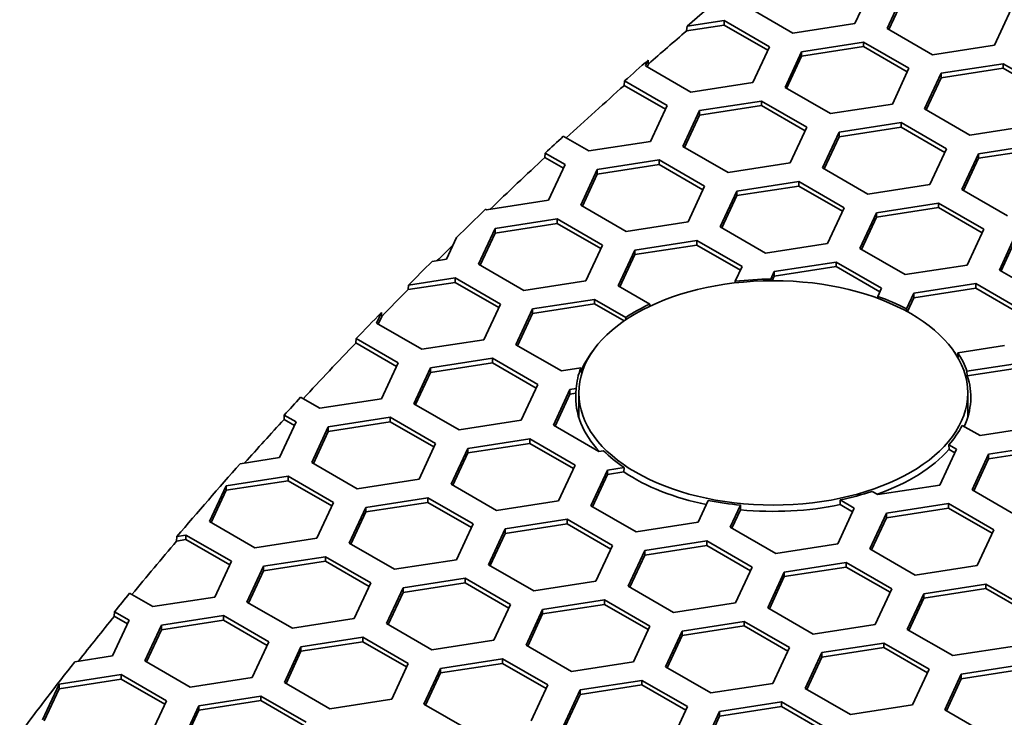
# Model space of a CAD drawing. Units: millimetres. Extents: x 14 to 1080, y -49 to 580.
# Drawn here: x 548 to 566, y 304 to 317 of the extents above; entities that cross this region are included whole.
import ezdxf

# ---------------------------------------------------------------- set-up
doc = ezdxf.new("R2010")
doc.units = ezdxf.units.MM
doc.header["$LTSCALE"] = 2
doc.layers.add('Visible (ISO)', color=7, linetype='Continuous', lineweight=35)

msp = doc.modelspace()

# ---------------------------------------------------------------- linework, layer by layer
at = {"layer": 'Visible (ISO)'}
for p, q in [((563.355, 317.397), (563.056, 316.753)), ((563.636, 316.663), (563.935, 317.307)), ((563.666, 316.646), (563.935, 317.226)), ((561.941, 316.581), (561.124, 317.052)), ((565.867, 317.009), (565.568, 316.365)), ((560.027, 316.622), (560.7, 316.726)), ((560.027, 316.622), (560.035, 316.704)), ((560.035, 316.704), (560.7, 316.807)), ((560.7, 316.807), (561.516, 316.336)), ((560.7, 316.807), (560.7, 316.726)), ((560.7, 316.726), (561.487, 316.272)), ((563.056, 316.753), (561.941, 316.581)), ((564.453, 316.192), (563.636, 316.663)), ((561.516, 316.336), (561.218, 315.692)), ((562.096, 316.246), (563.212, 316.419)), ((562.096, 316.164), (563.212, 316.337)), ((563.212, 316.419), (564.028, 315.947)), ((563.212, 316.419), (563.212, 316.337)), ((563.212, 316.337), (563.998, 315.883)), ((565.568, 316.365), (564.453, 316.192)), ((561.798, 315.602), (562.096, 316.246)), ((561.827, 315.585), (562.096, 316.164)), ((562.096, 316.246), (562.096, 316.164)), ((559.286, 315.991), (559.334, 316.095)), ((560.102, 315.519), (559.286, 315.991)), ((559.316, 315.974), (559.338, 316.022)), ((559.334, 316.095), (559.338, 316.022)), ((564.608, 315.857), (565.723, 316.03)), ((565.723, 316.03), (566.54, 315.559)), ((565.723, 316.03), (565.723, 315.948)), ((564.028, 315.947), (563.729, 315.303)), ((564.309, 315.214), (564.608, 315.857)), ((564.608, 315.776), (565.723, 315.948)), ((564.608, 315.857), (564.608, 315.776)), ((565.723, 315.948), (566.51, 315.494)), ((558.905, 315.639), (558.909, 315.719)), ((558.905, 315.639), (559.648, 315.21)), ((558.909, 315.719), (559.678, 315.274)), ((561.218, 315.692), (560.102, 315.519)), ((564.339, 315.196), (564.608, 315.776)), ((562.614, 315.131), (561.798, 315.602)), ((559.678, 315.274), (559.379, 314.631)), ((560.258, 315.185), (561.373, 315.357)), ((560.258, 315.103), (561.373, 315.275)), ((561.373, 315.357), (562.19, 314.886)), ((561.373, 315.357), (561.373, 315.275)), ((561.373, 315.275), (562.16, 314.821)), ((563.729, 315.303), (562.614, 315.131)), ((559.959, 314.541), (560.258, 315.185)), ((559.989, 314.523), (560.258, 315.103)), ((560.258, 315.185), (560.258, 315.103)), ((565.125, 314.742), (564.309, 315.214)), ((562.769, 314.796), (563.885, 314.969)), ((563.885, 314.969), (564.701, 314.497)), ((563.885, 314.969), (563.885, 314.887)), ((566.241, 314.915), (565.125, 314.742)), ((562.19, 314.886), (561.891, 314.242)), ((562.47, 314.152), (562.769, 314.796)), ((562.769, 314.714), (563.885, 314.887)), ((562.769, 314.796), (562.769, 314.714)), ((563.885, 314.887), (564.671, 314.433)), ((558.264, 314.458), (557.807, 314.722)), ((559.379, 314.631), (558.264, 314.458)), ((562.5, 314.135), (562.769, 314.714)), ((565.281, 314.407), (566.397, 314.58)), ((557.477, 314.341), (557.48, 314.42)), ((557.48, 314.42), (557.839, 314.213)), ((560.776, 314.069), (559.959, 314.541)), ((564.701, 314.497), (564.402, 313.853)), ((564.982, 313.763), (565.281, 314.407)), ((565.281, 314.326), (566.397, 314.498)), ((565.281, 314.407), (565.281, 314.326)), ((557.477, 314.341), (557.81, 314.149)), ((557.839, 314.213), (557.541, 313.569)), ((558.419, 314.123), (559.535, 314.296)), ((558.419, 314.041), (559.535, 314.214)), ((559.535, 314.296), (560.351, 313.824)), ((559.535, 314.296), (559.535, 314.214)), ((559.535, 314.214), (560.321, 313.76)), ((561.891, 314.242), (560.776, 314.069)), ((565.012, 313.746), (565.281, 314.326)), ((558.121, 313.479), (558.419, 314.123)), ((558.15, 313.462), (558.419, 314.041)), ((558.419, 314.123), (558.419, 314.041)), ((563.287, 313.681), (562.47, 314.152)), ((560.931, 313.735), (562.046, 313.907)), ((562.046, 313.907), (562.863, 313.436)), ((562.046, 313.907), (562.046, 313.825)), ((564.402, 313.853), (563.287, 313.681)), ((560.351, 313.824), (560.052, 313.18)), ((560.632, 313.091), (560.931, 313.735)), ((560.931, 313.653), (562.046, 313.825)), ((560.931, 313.735), (560.931, 313.653)), ((562.046, 313.825), (562.833, 313.371)), ((565.799, 313.292), (564.982, 313.763)), ((557.541, 313.569), (556.425, 313.397)), ((560.662, 313.073), (560.931, 313.653)), ((563.443, 313.346), (564.558, 313.518)), ((564.558, 313.518), (565.375, 313.047)), ((564.558, 313.518), (564.558, 313.437)), ((556.425, 313.397), (556.408, 313.407)), ((558.937, 313.008), (558.121, 313.479)), ((562.863, 313.436), (562.564, 312.792)), ((563.144, 312.702), (563.443, 313.346)), ((563.443, 313.264), (564.558, 313.437)), ((563.443, 313.346), (563.443, 313.264)), ((564.558, 313.437), (565.345, 312.983)), ((556.581, 313.062), (557.696, 313.234)), ((556.581, 312.98), (557.696, 313.153)), ((557.696, 313.234), (558.513, 312.763)), ((557.696, 313.234), (557.696, 313.153)), ((557.696, 313.153), (558.483, 312.698)), ((560.052, 313.18), (558.937, 313.008)), ((563.174, 312.685), (563.443, 313.264)), ((556.282, 312.418), (556.581, 313.062)), ((556.312, 312.4), (556.581, 312.98)), ((556.581, 313.062), (556.581, 312.98)), ((561.449, 312.619), (560.632, 313.091)), ((565.375, 313.047), (565.076, 312.403)), ((555.884, 312.899), (555.702, 312.508)), ((559.092, 312.673), (560.208, 312.846)), ((560.208, 312.846), (561.024, 312.374)), ((560.208, 312.846), (560.208, 312.764)), ((562.564, 312.792), (561.449, 312.619)), ((565.655, 312.313), (565.954, 312.957)), ((565.685, 312.296), (565.954, 312.876)), ((558.513, 312.763), (558.214, 312.119)), ((558.794, 312.029), (559.092, 312.673)), ((559.092, 312.591), (560.208, 312.764)), ((559.092, 312.673), (559.092, 312.591)), ((560.208, 312.764), (560.994, 312.31)), ((563.96, 312.23), (563.144, 312.702)), ((555.702, 312.508), (555.446, 312.468)), ((558.823, 312.012), (559.092, 312.591)), ((561.604, 312.284), (562.72, 312.457)), ((562.72, 312.457), (563.536, 311.985)), ((562.72, 312.457), (562.72, 312.375)), ((557.099, 311.946), (556.282, 312.418)), ((561.024, 312.374), (560.902, 312.111)), ((561.542, 312.15), (561.604, 312.284)), ((561.604, 312.203), (562.72, 312.375)), ((561.604, 312.284), (561.604, 312.203)), ((562.72, 312.375), (563.506, 311.921)), ((565.076, 312.403), (563.96, 312.23)), ((566.472, 311.842), (565.655, 312.313)), ((555.014, 311.961), (555.858, 312.091)), ((555.021, 312.043), (555.858, 312.173)), ((555.858, 312.173), (556.674, 311.701)), ((555.858, 312.173), (555.858, 312.091)), ((555.858, 312.091), (556.644, 311.637)), ((558.214, 312.119), (557.099, 311.946)), ((560.902, 312.111), (560.903, 312.082)), ((561.542, 312.121), (561.542, 312.15)), ((561.566, 312.121), (561.604, 312.203)), ((555.014, 311.961), (555.021, 312.043)), ((559.365, 311.699), (558.794, 312.029)), ((563.536, 311.985), (563.468, 311.838)), ((564.116, 311.896), (565.231, 312.068)), ((564.116, 311.814), (565.231, 311.987)), ((565.231, 312.068), (566.048, 311.597)), ((565.231, 312.068), (565.231, 311.987)), ((565.231, 311.987), (566.018, 311.533)), ((557.254, 311.612), (558.369, 311.784)), ((558.369, 311.784), (558.93, 311.46)), ((558.369, 311.784), (558.369, 311.703)), ((563.468, 311.838), (563.468, 311.804)), ((563.984, 311.612), (564.116, 311.896)), ((564, 311.564), (564.116, 311.814)), ((564.116, 311.896), (564.116, 311.814)), ((554.444, 311.356), (554.532, 311.548)), ((554.532, 311.548), (554.538, 311.478)), ((556.674, 311.701), (556.376, 311.057)), ((556.955, 310.968), (557.254, 311.612)), ((557.254, 311.53), (558.369, 311.703)), ((557.254, 311.612), (557.254, 311.53)), ((558.369, 311.703), (558.9, 311.396)), ((559.363, 311.661), (559.365, 311.699)), ((563.985, 311.572), (563.984, 311.612)), ((554.474, 311.339), (554.538, 311.478)), ((556.985, 310.95), (557.254, 311.53)), ((558.93, 311.46), (558.928, 311.415)), ((555.26, 310.885), (554.444, 311.356)), ((554.073, 310.999), (554.077, 311.078)), ((554.077, 311.078), (554.836, 310.64)), ((556.376, 311.057), (555.26, 310.885)), ((554.073, 310.999), (554.806, 310.576)), ((557.772, 310.496), (556.955, 310.968)), ((565.749, 310.953), (564.908, 310.823)), ((555.415, 310.55), (556.531, 310.723)), ((556.531, 310.723), (557.347, 310.251)), ((556.531, 310.723), (556.531, 310.641)), ((564.908, 310.823), (564.913, 310.742)), ((554.836, 310.64), (554.537, 309.996)), ((555.117, 309.906), (555.415, 310.55)), ((555.415, 310.469), (556.531, 310.641)), ((555.415, 310.55), (555.415, 310.469)), ((556.531, 310.641), (557.317, 310.187)), ((558.123, 310.551), (557.772, 310.496)), ((558.117, 310.468), (558.123, 310.551)), ((565.072, 310.489), (565.904, 310.618)), ((565.077, 310.408), (565.072, 310.489)), ((565.077, 310.408), (565.904, 310.536)), ((555.146, 309.889), (555.415, 310.469)), ((557.347, 310.251), (557.048, 309.607)), ((557.628, 309.518), (557.927, 310.161)), ((557.927, 310.161), (558.039, 310.179)), ((557.927, 310.161), (557.927, 310.08)), ((558.039, 310.179), (558.034, 310.096)), ((553.422, 309.823), (553.079, 310.021)), ((554.537, 309.996), (553.422, 309.823)), ((557.658, 309.5), (557.927, 310.08)), ((557.927, 310.08), (558.034, 310.096)), ((558.086, 309.658), (558.086, 310.1)), ((565.086, 309.658), (565.086, 310.1)), ((555.933, 309.435), (555.117, 309.906)), ((552.781, 309.622), (552.784, 309.701)), ((552.781, 309.622), (552.968, 309.514)), ((552.784, 309.701), (552.997, 309.578)), ((553.577, 309.489), (554.692, 309.661)), ((554.692, 309.661), (555.509, 309.19)), ((554.692, 309.661), (554.692, 309.58)), ((557.048, 309.607), (555.933, 309.435)), ((552.997, 309.578), (552.699, 308.935)), ((553.278, 308.845), (553.577, 309.489)), ((553.577, 309.407), (554.692, 309.58)), ((553.577, 309.489), (553.577, 309.407)), ((554.692, 309.58), (555.479, 309.126)), ((558.445, 309.046), (557.628, 309.518)), ((565.307, 309.33), (564.988, 309.514)), ((566.422, 309.503), (565.307, 309.33)), ((553.308, 308.828), (553.577, 309.407)), ((556.089, 309.1), (557.204, 309.273)), ((557.204, 309.273), (558.021, 308.801)), ((557.204, 309.273), (557.204, 309.191)), ((555.509, 309.19), (555.21, 308.546)), ((555.79, 308.456), (556.089, 309.1)), ((556.089, 309.018), (557.204, 309.191)), ((556.089, 309.1), (556.089, 309.018)), ((557.204, 309.191), (557.991, 308.737)), ((564.882, 309.085), (564.584, 308.441)), ((564.745, 309.165), (564.882, 309.085)), ((564.749, 309.081), (564.745, 309.165)), ((564.749, 309.081), (564.853, 309.021)), ((565.462, 308.996), (566.577, 309.168)), ((565.462, 308.914), (566.577, 309.087)), ((552.699, 308.935), (551.993, 308.825)), ((555.82, 308.439), (556.089, 309.018)), ((558.529, 309.059), (558.445, 309.046)), ((565.163, 308.352), (565.462, 308.996)), ((565.193, 308.334), (565.462, 308.914)), ((565.462, 308.996), (565.462, 308.914)), ((554.095, 308.373), (553.278, 308.845)), ((558.021, 308.801), (557.722, 308.157)), ((558.301, 308.068), (558.6, 308.711)), ((558.6, 308.711), (558.903, 308.758)), ((558.6, 308.711), (558.6, 308.63)), ((558.903, 308.758), (558.897, 308.676)), ((551.738, 308.427), (552.854, 308.6)), ((552.854, 308.6), (553.67, 308.128)), ((552.854, 308.6), (552.854, 308.518)), ((555.21, 308.546), (554.095, 308.373)), ((558.331, 308.05), (558.6, 308.63)), ((558.6, 308.63), (558.897, 308.676)), ((551.44, 307.783), (551.738, 308.427)), ((551.738, 308.346), (552.854, 308.518)), ((551.738, 308.427), (551.738, 308.346)), ((552.854, 308.518), (553.64, 308.064)), ((556.606, 307.985), (555.79, 308.456)), ((564.584, 308.441), (563.468, 308.269)), ((551.47, 307.766), (551.738, 308.346)), ((554.25, 308.039), (555.366, 308.211)), ((555.366, 308.211), (556.182, 307.74)), ((555.366, 308.211), (555.366, 308.129)), ((563.468, 308.269), (563.367, 308.327)), ((565.98, 307.88), (565.163, 308.352)), ((553.67, 308.128), (553.371, 307.485)), ((553.952, 307.395), (554.25, 308.039)), ((554.25, 307.957), (555.366, 308.129)), ((554.25, 308.039), (554.25, 307.957)), ((555.366, 308.129), (556.152, 307.675)), ((557.722, 308.157), (556.606, 307.985)), ((559.118, 307.596), (558.301, 308.068)), ((560.417, 308.165), (560.233, 307.769)), ((560.813, 307.679), (560.999, 308.079)), ((560.999, 308.079), (560.998, 307.994)), ((563.044, 308.024), (562.745, 307.38)), ((562.788, 308.172), (563.044, 308.024)), ((562.792, 308.088), (562.788, 308.172)), ((562.792, 308.088), (563.014, 307.959)), ((563.624, 307.934), (564.739, 308.107)), ((563.624, 307.853), (564.739, 308.025)), ((564.739, 308.107), (565.555, 307.635)), ((564.739, 308.107), (564.739, 308.025)), ((564.739, 308.025), (565.526, 307.571)), ((553.981, 307.377), (554.25, 307.957)), ((556.762, 307.65), (557.877, 307.823)), ((557.877, 307.823), (558.694, 307.351)), ((557.877, 307.823), (557.877, 307.741)), ((560.843, 307.662), (560.998, 307.994)), ((563.325, 307.29), (563.624, 307.934)), ((563.355, 307.273), (563.624, 307.853)), ((563.624, 307.934), (563.624, 307.853)), ((552.256, 307.312), (551.44, 307.783)), ((556.182, 307.74), (555.883, 307.096)), ((556.463, 307.006), (556.762, 307.65)), ((556.762, 307.568), (557.877, 307.741)), ((556.762, 307.65), (556.762, 307.568)), ((557.877, 307.741), (558.664, 307.287)), ((560.233, 307.769), (559.118, 307.596)), ((561.63, 307.207), (560.813, 307.679)), ((550.846, 307.431), (550.853, 307.513)), ((550.853, 307.513), (551.015, 307.538)), ((551.015, 307.538), (551.832, 307.067)), ((551.015, 307.538), (551.015, 307.457)), ((553.371, 307.485), (552.256, 307.312)), ((556.493, 306.989), (556.762, 307.568)), ((565.555, 307.635), (565.257, 306.991)), ((550.846, 307.431), (551.015, 307.457)), ((551.015, 307.457), (551.802, 307.003)), ((554.768, 306.923), (553.952, 307.395)), ((558.694, 307.351), (558.395, 306.707)), ((559.274, 307.261), (560.389, 307.434)), ((559.274, 307.18), (560.389, 307.352)), ((560.389, 307.434), (561.206, 306.962)), ((560.389, 307.434), (560.389, 307.352)), ((560.389, 307.352), (561.176, 306.898)), ((562.745, 307.38), (561.63, 307.207)), ((564.141, 306.819), (563.325, 307.29)), ((552.412, 306.977), (553.527, 307.15)), ((553.527, 307.15), (554.344, 306.678)), ((553.527, 307.15), (553.527, 307.068)), ((558.975, 306.617), (559.274, 307.261)), ((559.005, 306.6), (559.274, 307.18)), ((559.274, 307.261), (559.274, 307.18)), ((551.832, 307.067), (551.533, 306.423)), ((552.113, 306.333), (552.412, 306.977)), ((552.412, 306.895), (553.527, 307.068)), ((552.412, 306.977), (552.412, 306.895)), ((553.527, 307.068), (554.314, 306.614)), ((555.883, 307.096), (554.768, 306.923)), ((557.279, 306.535), (556.463, 307.006)), ((561.206, 306.962), (560.907, 306.318)), ((561.785, 306.873), (562.9, 307.045)), ((561.785, 306.791), (562.9, 306.964)), ((562.9, 307.045), (563.717, 306.574)), ((562.9, 307.045), (562.9, 306.964)), ((562.9, 306.964), (563.687, 306.509)), ((565.257, 306.991), (564.141, 306.819)), ((552.143, 306.316), (552.412, 306.895)), ((554.923, 306.589), (556.039, 306.761)), ((556.039, 306.761), (556.855, 306.29)), ((556.039, 306.761), (556.039, 306.68)), ((561.486, 306.229), (561.785, 306.873)), ((561.516, 306.212), (561.785, 306.791)), ((561.785, 306.873), (561.785, 306.791)), ((554.344, 306.678), (554.045, 306.034)), ((554.624, 305.945), (554.923, 306.589)), ((554.923, 306.507), (556.039, 306.68)), ((554.923, 306.589), (554.923, 306.507)), ((556.039, 306.68), (556.825, 306.225)), ((558.395, 306.707), (557.279, 306.535)), ((559.791, 306.146), (558.975, 306.617)), ((564.297, 306.484), (565.412, 306.657)), ((565.412, 306.657), (566.229, 306.185)), ((565.412, 306.657), (565.412, 306.575)), ((550.418, 306.251), (550.001, 306.491)), ((551.533, 306.423), (550.418, 306.251)), ((554.654, 305.927), (554.923, 306.507)), ((563.717, 306.574), (563.418, 305.93)), ((563.998, 305.84), (564.297, 306.484)), ((564.297, 306.402), (565.412, 306.575)), ((564.297, 306.484), (564.297, 306.402)), ((565.412, 306.575), (566.199, 306.121)), ((552.93, 305.862), (552.113, 306.333)), ((556.855, 306.29), (556.556, 305.646)), ((557.435, 306.2), (558.551, 306.372)), ((557.435, 306.118), (558.551, 306.291)), ((558.551, 306.372), (559.367, 305.901)), ((558.551, 306.372), (558.551, 306.291)), ((558.551, 306.291), (559.337, 305.837)), ((560.907, 306.318), (559.791, 306.146)), ((562.303, 305.757), (561.486, 306.229)), ((564.028, 305.823), (564.297, 306.402)), ((549.726, 306.078), (549.73, 306.158)), ((549.726, 306.078), (549.963, 305.941)), ((549.73, 306.158), (549.993, 306.006)), ((550.573, 305.916), (551.689, 306.088)), ((551.689, 306.088), (552.505, 305.617)), ((551.689, 306.088), (551.689, 306.007)), ((557.136, 305.556), (557.435, 306.2)), ((557.166, 305.539), (557.435, 306.118)), ((557.435, 306.2), (557.435, 306.118)), ((549.993, 306.006), (549.695, 305.362)), ((550.275, 305.272), (550.573, 305.916)), ((550.573, 305.834), (551.689, 306.007)), ((550.573, 305.916), (550.573, 305.834)), ((551.689, 306.007), (552.475, 305.552)), ((554.045, 306.034), (552.93, 305.862)), ((555.441, 305.473), (554.624, 305.945)), ((559.367, 305.901), (559.068, 305.257)), ((559.947, 305.811), (561.062, 305.984)), ((559.947, 305.73), (561.062, 305.902)), ((561.062, 305.984), (561.878, 305.512)), ((561.062, 305.984), (561.062, 305.902)), ((561.062, 305.902), (561.849, 305.448)), ((563.418, 305.93), (562.303, 305.757)), ((550.304, 305.254), (550.573, 305.834)), ((553.085, 305.527), (554.2, 305.7)), ((554.2, 305.7), (555.017, 305.228)), ((554.2, 305.7), (554.2, 305.618)), ((559.648, 305.167), (559.947, 305.811)), ((559.678, 305.15), (559.947, 305.73)), ((559.947, 305.811), (559.947, 305.73)), ((564.815, 305.369), (563.998, 305.84)), ((552.505, 305.617), (552.206, 304.973)), ((552.786, 304.883), (553.085, 305.527)), ((553.085, 305.446), (554.2, 305.618)), ((553.085, 305.527), (553.085, 305.446)), ((554.2, 305.618), (554.987, 305.164)), ((556.556, 305.646), (555.441, 305.473)), ((557.953, 305.084), (557.136, 305.556)), ((562.458, 305.423), (563.574, 305.595)), ((563.574, 305.595), (564.39, 305.124)), ((563.574, 305.595), (563.574, 305.513)), ((565.93, 305.541), (564.815, 305.369)), ((549.695, 305.362), (549.013, 305.256)), ((552.816, 304.866), (553.085, 305.446)), ((561.878, 305.512), (561.58, 304.868)), ((562.16, 304.779), (562.458, 305.423)), ((562.189, 304.761), (562.458, 305.341)), ((562.458, 305.341), (563.574, 305.513)), ((562.458, 305.423), (562.458, 305.341)), ((563.574, 305.513), (564.36, 305.059)), ((551.091, 304.8), (550.275, 305.272)), ((555.017, 305.228), (554.718, 304.584)), ((555.597, 305.138), (556.712, 305.311)), ((555.597, 305.057), (556.712, 305.229)), ((556.712, 305.311), (557.529, 304.84)), ((556.712, 305.311), (556.712, 305.229)), ((556.712, 305.229), (557.499, 304.775)), ((559.068, 305.257), (557.953, 305.084)), ((560.464, 304.696), (559.648, 305.167)), ((564.97, 305.034), (566.085, 305.207)), ((548.735, 304.854), (549.85, 305.027)), ((549.85, 305.027), (550.667, 304.555)), ((549.85, 305.027), (549.85, 304.945)), ((555.298, 304.494), (555.597, 305.138)), ((555.328, 304.477), (555.597, 305.057)), ((555.597, 305.138), (555.597, 305.057)), ((564.39, 305.124), (564.091, 304.48)), ((564.671, 304.39), (564.97, 305.034)), ((564.97, 304.952), (566.085, 305.125)), ((564.97, 305.034), (564.97, 304.952)), ((548.436, 304.21), (548.735, 304.854)), ((548.735, 304.773), (549.85, 304.945)), ((548.735, 304.854), (548.735, 304.773)), ((549.85, 304.945), (550.637, 304.491)), ((552.206, 304.973), (551.091, 304.8)), ((553.602, 304.412), (552.786, 304.883)), ((557.529, 304.84), (557.23, 304.196)), ((558.108, 304.75), (559.223, 304.922)), ((558.108, 304.668), (559.223, 304.841)), ((559.223, 304.922), (560.04, 304.451)), ((559.223, 304.922), (559.223, 304.841)), ((559.223, 304.841), (560.01, 304.387)), ((561.58, 304.868), (560.464, 304.696)), ((564.701, 304.373), (564.97, 304.952)), ((548.466, 304.193), (548.735, 304.773)), ((551.246, 304.466), (552.362, 304.638)), ((552.362, 304.638), (553.178, 304.167)), ((552.362, 304.638), (552.362, 304.557)), ((557.809, 304.106), (558.108, 304.75)), ((557.839, 304.089), (558.108, 304.668)), ((558.108, 304.75), (558.108, 304.668)), ((562.976, 304.307), (562.16, 304.779)), ((550.667, 304.555), (550.368, 303.911)), ((550.947, 303.822), (551.246, 304.466)), ((551.246, 304.384), (552.362, 304.557)), ((551.246, 304.466), (551.246, 304.384)), ((552.362, 304.557), (553.148, 304.102)), ((554.718, 304.584), (553.602, 304.412)), ((556.114, 304.023), (555.298, 304.494)), ((560.62, 304.361), (561.735, 304.534)), ((561.735, 304.534), (562.552, 304.062)), ((561.735, 304.534), (561.735, 304.452)), ((564.091, 304.48), (562.976, 304.307)), ((550.977, 303.805), (551.246, 304.384)), ((560.04, 304.451), (559.741, 303.807)), ((560.321, 303.717), (560.62, 304.361)), ((560.351, 303.7), (560.62, 304.279)), ((560.62, 304.279), (561.735, 304.452)), ((560.62, 304.361), (560.62, 304.279)), ((561.735, 304.452), (562.522, 303.998)), ((565.488, 303.919), (564.671, 304.39))]:
    msp.add_line(p, q, dxfattribs=at)
for centre, major_axis, start_param, end_param in [((673.304, 272.861), (136.369, 0), 2.513031, 2.550989), ((673.304, 272.78), (136.374, 0), 2.551033, 2.560169), ((673.304, 272.861), (136.369, 0), 2.560285, 2.565989), ((673.304, 272.78), (136.374, 0), 2.56598, 2.580247), ((673.304, 272.861), (136.369, 0), 2.581008, 2.585524), ((673.304, 272.78), (136.374, 0), 2.585515, 2.599436), ((673.304, 272.861), (136.369, 0), 2.600611, 2.608118), ((673.304, 272.78), (136.374, 0), 2.608982, 2.613079), ((673.304, 272.861), (136.369, 0), 2.614462, 2.620693), ((561.586, 310.1), (3.55, 0), 1.583347, 1.764706), ((673.304, 272.78), (136.374, 0), 2.620732, 2.627789), ((561.586, 310.1), (3.55, 0), 0.829337, 1.012196), ((673.304, 272.861), (136.369, 0), 2.627938, 2.634773), ((561.586, 310.1), (3.55, 0), 2.246777, 2.416046), ((673.304, 272.78), (136.374, 0), 2.634762, 2.649284), ((561.586, 310.019), (-3.555, 0), 5.863656, 6.06236), ((561.586, 310.019), (3.555, 0), 0.360242, 0.419529), ((561.586, 310.1), (3.55, 0), 0.190991, 0.360388), ((561.586, 310.1), (-3.55, 0), 6.061586, 6.244887), ((561.586, 310.019), (3.555, 0), 6.024652, 6.474281), ((673.304, 272.861), (136.369, 0), 2.650061, 2.654661), ((561.586, 310.019), (-3.555, 0), 6.245344, 6.775986), ((673.304, 272.78), (136.374, 0), 2.654649, 2.665893), ((561.586, 310.1), (3.55, 0), 5.809179, 5.993205), ((561.586, 310.019), (3.555, 0), 5.267258, 5.808705), ((561.586, 310.1), (-3.55, 0), 0.532877, 0.713821), ((673.304, 272.861), (136.369, 0), 2.66721, 2.685856), ((561.586, 310.019), (3.555, 0), 3.854698, 4.366567), ((561.586, 310.1), (-3.55, 0), 1.916112, 2.096278), ((561.586, 310.1), (-3.55, 0), 1.235193, 1.404584), ((561.586, 310.019), (3.555, 0), 4.546035, 5.058398), ((673.304, 272.78), (136.374, 0), 2.685889, 2.699471), ((673.304, 272.861), (136.369, 0), 2.700263, 2.704941), ((673.304, 272.78), (136.374, 0), 2.704927, 2.716278), ((673.304, 272.861), (136.369, 0), 2.717541, 2.735547)]:
    msp.add_ellipse(centre, major_axis=major_axis, ratio=0.57735, start_param=start_param, end_param=end_param, dxfattribs=at)
msp.add_ellipse((561.586, 310.1), major_axis=(-3.5, 0), ratio=0.57735, dxfattribs=at)

doc.saveas('drawing.dxf')
